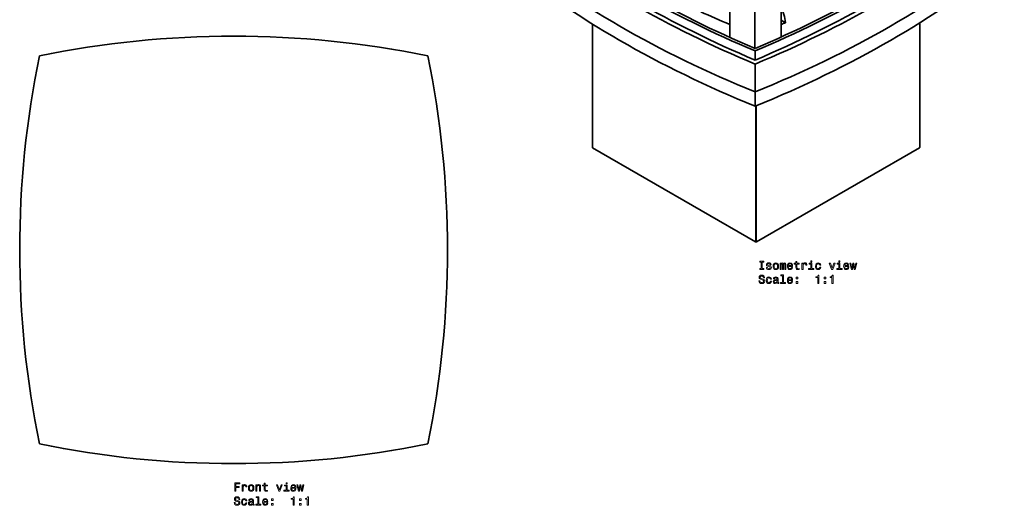
# Model space of a CAD drawing. Extents: x -169 to 268, y -179 to 449.
# Drawn here: x -169 to 255, y -179 to 30 of the extents above; entities that cross this region are included whole.
import ezdxf

# ---------------------------------------------------------------- set-up
doc = ezdxf.new("R2010")
doc.units = 0

msp = doc.modelspace()

# ---------------------------------------------------------------- linework, layer by layer
at = {"color": 7, "lineweight": 35}
for p, q in [((136.86, 22.78), (136.86, 181.5)), ((158.95, 22.89), (158.95, 180.18)), ((147.62, 18.07), (147.62, 176.89)), ((158.95, 30.25), (160.93, 29.12)), ((77.62, -24.74), (77.62, 28.54)), ((218.8, -24.74), (218.8, 29.07)), ((147.78, 13), (147.78, 16.92)), ((147.78, 11.25), (147.78, -0.77)), ((147.78, -6.93), (147.78, -0.77)), ((77.71, -24.86), (148, -65.44)), ((218.71, -24.86), (148.42, -65.44))]:
    msp.add_line(p, q, dxfattribs=at)
at = {"color": 7, "lineweight": 13}
for p, q in [((77.71, -24.86), (77.71, 28.48)), ((218.71, -24.86), (218.71, 29.02)), ((148, -65.44), (148, -6.84)), ((148.42, -65.44), (148.42, -6.66))]:
    msp.add_line(p, q, dxfattribs=at)
for points in [[(150.42, -76.92), (149.78, -76.92), (149.78, -77.35), (151.53, -77.35), (151.53, -76.92), (150.89, -76.92), (150.89, -74.27), (151.53, -74.27), (151.53, -73.85), (149.78, -73.85), (149.78, -74.27), (150.42, -74.27)], [(153.97, -75.77), (153.55, -75.67), (153.23, -75.55), (153.12, -75.32), (153.15, -75.15), (153.26, -75.03), (153.43, -74.95), (153.68, -74.92), (153.91, -74.95), (154.1, -75.04), (154.22, -75.18), (154.27, -75.36), (154.71, -75.36), (154.71, -75.35), (154.63, -75.02), (154.42, -74.77), (154.1, -74.6), (153.68, -74.54), (153.25, -74.6), (152.94, -74.77), (152.74, -75.02), (152.68, -75.33), (152.72, -75.63), (152.86, -75.84), (153.1, -76), (153.43, -76.1), (153.93, -76.22), (154.23, -76.35), (154.31, -76.45), (154.34, -76.6), (154.3, -76.79), (154.18, -76.93), (153.98, -77.02), (153.72, -77.05), (153.44, -77.02), (153.24, -76.91), (153.1, -76.74), (153.05, -76.51), (152.62, -76.51), (152.69, -76.91), (152.9, -77.2), (153.22, -77.38), (153.68, -77.44), (154.15, -77.38), (154.5, -77.2), (154.71, -76.92), (154.79, -76.55), (154.73, -76.23), (154.57, -76.02), (154.32, -75.87)], [(155.55, -76), (155.63, -76.61), (155.87, -77.07), (156.23, -77.35), (156.73, -77.44), (157.22, -77.35), (157.59, -77.07), (157.82, -76.62), (157.9, -76), (157.82, -75.38), (157.59, -74.92), (157.22, -74.64), (156.73, -74.54), (156.23, -74.64), (155.87, -74.93), (155.63, -75.38)], [(156.01, -75.99), (156.05, -75.54), (156.19, -75.21), (156.42, -75.01), (156.73, -74.94), (157.03, -75.01), (157.26, -75.2), (157.4, -75.54), (157.45, -75.99), (157.4, -76.45), (157.26, -76.78), (157.03, -76.98), (156.73, -77.05), (156.42, -76.98), (156.19, -76.78), (156.05, -76.45)], [(158.54, -77.35), (158.95, -77.35), (158.95, -75.54), (158.98, -75.26), (159.05, -75.07), (159.17, -74.95), (159.32, -74.91), (159.44, -74.95), (159.52, -75.05), (159.56, -75.22), (159.58, -75.45), (159.58, -77.35), (159.96, -77.35), (159.96, -75.54), (159.99, -75.27), (160.06, -75.07), (160.18, -74.95), (160.33, -74.91), (160.45, -74.95), (160.54, -75.05), (160.59, -75.45), (160.59, -77.35), (160.99, -77.35), (160.99, -75.48), (160.97, -75.09), (160.89, -74.79), (160.73, -74.61), (160.47, -74.54), (160.16, -74.64), (159.92, -74.94), (159.73, -74.65), (159.42, -74.54), (159.13, -74.64), (158.94, -74.93), (158.94, -74.64), (158.54, -74.64)], [(162.14, -76.12), (163.92, -76.12), (163.92, -75.92), (163.84, -75.34), (163.62, -74.9), (163.27, -74.64), (162.8, -74.54), (162.34, -74.64), (161.99, -74.93), (161.76, -75.39), (161.68, -75.99), (161.76, -76.61), (161.98, -77.07), (162.33, -77.35), (162.78, -77.44), (163.18, -77.38), (163.5, -77.21), (163.74, -76.93), (163.87, -76.57), (163.44, -76.57), (163.34, -76.77), (163.21, -76.92), (162.84, -77.04), (162.55, -76.99), (162.34, -76.81), (162.19, -76.53), (162.14, -76.14)], [(162.14, -75.75), (162.2, -75.4), (162.34, -75.14), (162.54, -74.99), (162.82, -74.93), (163.08, -74.99), (163.29, -75.14), (163.42, -75.4), (163.46, -75.75)], [(165.39, -75.11), (165.39, -76.46), (165.42, -76.9), (165.56, -77.21), (165.84, -77.38), (166.32, -77.44), (166.84, -77.42), (166.84, -77.03), (166.46, -77.07), (166.11, -77.02), (165.93, -76.9), (165.85, -76.69), (165.83, -76.39), (165.83, -75.11), (166.84, -75.11), (166.84, -74.73), (165.83, -74.73), (165.83, -73.94), (165.39, -73.94), (165.39, -74.73), (164.62, -74.73), (164.62, -75.11)], [(167.99, -77.35), (168.44, -77.35), (168.44, -75.8), (168.48, -75.43), (168.62, -75.16), (168.84, -75), (169.14, -74.94), (169.36, -74.98), (169.53, -75.08), (169.63, -75.25), (169.66, -75.48), (170.11, -75.48), (170.05, -75.07), (169.89, -74.78), (169.61, -74.6), (169.23, -74.54), (168.97, -74.58), (168.75, -74.68), (168.55, -74.86), (168.4, -75.09), (168.4, -74.64), (167.99, -74.64)], [(172.22, -76.97), (172.22, -74.73), (171.08, -74.73), (171.08, -75.11), (171.78, -75.11), (171.78, -76.97), (170.87, -76.97), (170.87, -77.35), (173.14, -77.35), (173.14, -76.97)], [(172.24, -73.73), (171.77, -73.73), (171.77, -74.23), (172.24, -74.23)], [(175.63, -75.54), (176.06, -75.54), (175.97, -75.13), (175.76, -74.82), (175.42, -74.62), (174.98, -74.54), (174.5, -74.64), (174.13, -74.93), (173.9, -75.39), (173.81, -76), (173.89, -76.61), (174.12, -77.07), (174.48, -77.35), (174.96, -77.44), (175.4, -77.37), (175.74, -77.16), (175.97, -76.82), (176.07, -76.38), (175.65, -76.38), (175.57, -76.66), (175.43, -76.87), (175.23, -77), (174.98, -77.04), (174.67, -76.98), (174.45, -76.78), (174.31, -76.45), (174.27, -75.99), (174.31, -75.53), (174.45, -75.2), (174.68, -75), (174.98, -74.93), (175.24, -74.98), (175.44, -75.09), (175.57, -75.28)], [(180.78, -77.35), (181.25, -77.35), (182.24, -74.64), (181.78, -74.64), (181.02, -76.82), (180.24, -74.64), (179.78, -74.64)], [(184.36, -76.97), (184.36, -74.73), (183.23, -74.73), (183.23, -75.11), (183.92, -75.11), (183.92, -76.97), (183.01, -76.97), (183.01, -77.35), (185.28, -77.35), (185.28, -76.97)], [(184.38, -73.73), (183.91, -73.73), (183.91, -74.23), (184.38, -74.23)], [(186.43, -76.12), (188.21, -76.12), (188.21, -75.92), (188.13, -75.34), (187.91, -74.9), (187.56, -74.64), (187.09, -74.54), (186.63, -74.64), (186.28, -74.93), (186.05, -75.39), (185.97, -75.99), (186.04, -76.61), (186.27, -77.07), (186.62, -77.35), (187.07, -77.44), (187.47, -77.38), (187.79, -77.21), (188.03, -76.93), (188.16, -76.57), (187.72, -76.57), (187.63, -76.77), (187.5, -76.92), (187.13, -77.04), (186.84, -76.99), (186.62, -76.81), (186.48, -76.53), (186.43, -76.14)], [(186.43, -75.75), (186.49, -75.4), (186.62, -75.14), (186.83, -74.99), (187.1, -74.93), (187.37, -74.99), (187.58, -75.14), (187.7, -75.4), (187.75, -75.75)], [(189.72, -77.35), (190.12, -75.05), (190.53, -77.35), (190.95, -77.35), (191.62, -74.64), (191.19, -74.64), (190.74, -76.94), (190.34, -74.64), (189.9, -74.64), (189.5, -76.94), (189.06, -74.64), (188.63, -74.64), (189.3, -77.35)], [(149.86, -82.24), (149.4, -82.24), (149.5, -82.77), (149.75, -83.17), (150.14, -83.4), (150.67, -83.49), (151.19, -83.41), (151.57, -83.19), (151.82, -82.84), (151.91, -82.38), (151.84, -81.97), (151.62, -81.7), (151.28, -81.52), (150.82, -81.39), (150.43, -81.3), (150.17, -81.19), (150.03, -81.02), (149.98, -80.77), (150.03, -80.54), (150.16, -80.37), (150.36, -80.26), (150.64, -80.22), (150.92, -80.27), (151.14, -80.4), (151.29, -80.63), (151.36, -80.94), (151.82, -80.94), (151.82, -80.93), (151.74, -80.45), (151.5, -80.1), (151.13, -79.88), (150.62, -79.8), (150.17, -79.88), (149.81, -80.09), (149.59, -80.42), (149.51, -80.84), (149.57, -81.22), (149.76, -81.48), (150.07, -81.65), (150.48, -81.78), (150.89, -81.9), (151.2, -82.01), (151.38, -82.17), (151.45, -82.43), (151.39, -82.7), (151.23, -82.9), (150.99, -83.03), (150.69, -83.07), (150.34, -83.01), (150.08, -82.85), (149.91, -82.59)], [(154.37, -81.58), (154.81, -81.58), (154.72, -81.18), (154.5, -80.86), (154.17, -80.67), (153.73, -80.59), (153.24, -80.69), (152.88, -80.97), (152.64, -81.43), (152.56, -82.05), (152.64, -82.66), (152.86, -83.11), (153.22, -83.39), (153.71, -83.49), (154.15, -83.41), (154.48, -83.2), (154.72, -82.87), (154.82, -82.43), (154.39, -82.43), (154.32, -82.71), (154.18, -82.92), (153.97, -83.05), (153.73, -83.09), (153.42, -83.03), (153.2, -82.82), (153.06, -82.5), (153.02, -82.03), (153.06, -81.58), (153.2, -81.25), (153.43, -81.05), (153.73, -80.98), (153.99, -81.02), (154.19, -81.14), (154.32, -81.33)], [(157.29, -83.04), (157.29, -83.06), (157.32, -83.23), (157.39, -83.35), (157.71, -83.44), (157.96, -83.4), (157.96, -83.06), (157.85, -83.08), (157.71, -83.01), (157.69, -82.81), (157.69, -81.41), (157.63, -81.05), (157.45, -80.8), (157.14, -80.65), (156.71, -80.59), (156.28, -80.65), (155.97, -80.82), (155.77, -81.09), (155.71, -81.44), (155.71, -81.47), (156.11, -81.47), (156.14, -81.26), (156.25, -81.11), (156.44, -81.02), (156.69, -80.98), (156.94, -81.01), (157.12, -81.08), (157.22, -81.22), (157.26, -81.4), (157.24, -81.61), (157.16, -81.71), (156.95, -81.77), (156.58, -81.81), (156.14, -81.9), (155.84, -82.06), (155.65, -82.31), (155.6, -82.68), (155.65, -83.02), (155.81, -83.26), (156.06, -83.42), (156.41, -83.47), (156.87, -83.37)], [(159.6, -80.15), (159.6, -83.02), (158.69, -83.02), (158.69, -83.39), (160.95, -83.39), (160.95, -83.02), (160.05, -83.02), (160.05, -79.77), (158.91, -79.77), (158.91, -80.15)], [(162.14, -82.17), (163.92, -82.17), (163.92, -81.96), (163.84, -81.38), (163.62, -80.95), (163.27, -80.69), (162.8, -80.59), (162.34, -80.69), (161.99, -80.97), (161.76, -81.43), (161.68, -82.04), (161.76, -82.66), (161.98, -83.11), (162.33, -83.39), (162.78, -83.49), (163.18, -83.42), (163.5, -83.25), (163.74, -82.98), (163.87, -82.62), (163.44, -82.62), (163.34, -82.82), (163.21, -82.97), (162.84, -83.09), (162.55, -83.04), (162.34, -82.86), (162.19, -82.57), (162.14, -82.18)], [(165.49, -81.44), (166.18, -81.44), (166.18, -80.69), (165.49, -80.69)], [(174.85, -83.39), (175.31, -83.39), (175.31, -79.87), (174.97, -79.87), (174.88, -80.18), (174.7, -80.38), (174.42, -80.5), (174.04, -80.54), (174.04, -80.9), (174.85, -80.9)], [(177.63, -81.44), (178.33, -81.44), (178.33, -80.69), (177.63, -80.69)], [(180.93, -83.39), (181.38, -83.39), (181.38, -79.87), (181.04, -79.87), (180.95, -80.18), (180.77, -80.38), (180.49, -80.5), (180.11, -80.54), (180.11, -80.9), (180.93, -80.9)], [(157.24, -82.45), (157.18, -82.71), (157.02, -82.91), (156.78, -83.04), (156.48, -83.09), (156.29, -83.06), (156.15, -82.98), (156.07, -82.84), (156.04, -82.64), (156.06, -82.47), (156.14, -82.34), (156.47, -82.2), (156.87, -82.14), (157.24, -82.02)], [(162.14, -81.8), (162.2, -81.45), (162.34, -81.19), (162.54, -81.03), (162.82, -80.98), (163.08, -81.03), (163.29, -81.19), (163.42, -81.45), (163.46, -81.8)], [(165.49, -83.39), (166.18, -83.39), (166.18, -82.64), (165.49, -82.64)], [(177.63, -83.39), (178.33, -83.39), (178.33, -82.64), (177.63, -82.64)], [(-76.69, -173.04), (-76.22, -173.04), (-76.22, -171.43), (-74.75, -171.43), (-74.75, -171.01), (-76.22, -171.01), (-76.22, -169.96), (-74.41, -169.96), (-74.41, -169.54), (-76.69, -169.54)], [(-63.96, -170.8), (-63.96, -172.16), (-63.93, -172.6), (-63.79, -172.9), (-63.5, -173.08), (-63.02, -173.14), (-62.5, -173.11), (-62.5, -172.73), (-62.88, -172.76), (-63.23, -172.72), (-63.42, -172.59), (-63.5, -172.38), (-63.51, -172.08), (-63.51, -170.8), (-62.5, -170.8), (-62.5, -170.42), (-63.51, -170.42), (-63.51, -169.63), (-63.96, -169.63), (-63.96, -170.42), (-64.72, -170.42), (-64.72, -170.8)], [(-54.07, -169.42), (-54.54, -169.42), (-54.54, -169.92), (-54.07, -169.92)], [(-73.49, -173.04), (-73.05, -173.04), (-73.05, -171.49), (-73.01, -171.12), (-72.87, -170.85), (-72.65, -170.69), (-72.35, -170.64), (-72.13, -170.67), (-71.96, -170.77), (-71.86, -170.94), (-71.83, -171.18), (-71.38, -171.18), (-71.44, -170.77), (-71.6, -170.47), (-71.88, -170.3), (-72.26, -170.24), (-72.52, -170.28), (-72.74, -170.38), (-72.93, -170.55), (-73.09, -170.78), (-73.09, -170.33), (-73.49, -170.33)], [(-70.76, -171.69), (-70.68, -172.3), (-70.44, -172.76), (-70.08, -173.04), (-69.58, -173.14), (-69.09, -173.04), (-68.72, -172.76), (-68.49, -172.31), (-68.41, -171.69), (-68.49, -171.07), (-68.72, -170.62), (-69.09, -170.34), (-69.58, -170.24), (-70.08, -170.34), (-70.44, -170.62), (-70.68, -171.07)], [(-70.3, -171.68), (-70.26, -171.23), (-70.12, -170.9), (-69.89, -170.7), (-69.58, -170.63), (-69.28, -170.7), (-69.05, -170.9), (-68.91, -171.23), (-68.86, -171.68), (-68.91, -172.14), (-69.05, -172.48), (-69.28, -172.68), (-69.58, -172.74), (-69.89, -172.68), (-70.12, -172.48), (-70.26, -172.14)], [(-67.59, -173.04), (-67.15, -173.04), (-67.15, -171.48), (-67.1, -171.12), (-66.95, -170.86), (-66.73, -170.7), (-66.42, -170.64), (-66.18, -170.69), (-66.03, -170.82), (-65.95, -171.05), (-65.93, -171.35), (-65.93, -173.04), (-65.49, -173.04), (-65.49, -171.26), (-65.51, -170.9), (-65.6, -170.61), (-65.89, -170.33), (-66.36, -170.24), (-66.62, -170.27), (-66.83, -170.37), (-67.02, -170.53), (-67.17, -170.75), (-67.17, -170.33), (-67.59, -170.33)], [(-57.67, -173.04), (-57.2, -173.04), (-56.21, -170.33), (-56.67, -170.33), (-57.43, -172.52), (-58.21, -170.33), (-58.67, -170.33)], [(-54.09, -172.67), (-54.09, -170.42), (-55.23, -170.42), (-55.23, -170.8), (-54.53, -170.8), (-54.53, -172.67), (-55.44, -172.67), (-55.44, -173.04), (-53.17, -173.04), (-53.17, -172.67)], [(-52.02, -171.82), (-50.25, -171.82), (-50.24, -171.61), (-50.32, -171.03), (-50.54, -170.6), (-50.9, -170.33), (-51.36, -170.24), (-51.82, -170.34), (-52.18, -170.62), (-52.4, -171.08), (-52.48, -171.68), (-52.41, -172.3), (-52.18, -172.76), (-51.83, -173.04), (-51.38, -173.14), (-50.99, -173.07), (-50.66, -172.9), (-50.43, -172.63), (-50.29, -172.26), (-50.73, -172.26), (-50.82, -172.47), (-50.95, -172.62), (-51.32, -172.74), (-51.61, -172.68), (-51.83, -172.51), (-51.97, -172.22), (-52.02, -171.83)], [(-52.02, -171.44), (-51.97, -171.09), (-51.83, -170.84), (-51.62, -170.68), (-51.35, -170.63), (-51.08, -170.68), (-50.88, -170.84), (-50.75, -171.09), (-50.7, -171.44)], [(-48.73, -173.04), (-48.33, -170.74), (-47.93, -173.04), (-47.5, -173.04), (-46.84, -170.33), (-47.26, -170.33), (-47.71, -172.63), (-48.11, -170.33), (-48.55, -170.33), (-48.95, -172.63), (-49.4, -170.33), (-49.82, -170.33), (-49.16, -173.04)], [(-76.45, -177.93), (-76.91, -177.93), (-76.81, -178.47), (-76.56, -178.86), (-76.17, -179.1), (-75.64, -179.18), (-75.12, -179.1), (-74.74, -178.88), (-74.49, -178.53), (-74.4, -178.07), (-74.47, -177.66), (-74.68, -177.39), (-75.03, -177.22), (-75.49, -177.09), (-75.88, -176.99), (-76.14, -176.88), (-76.28, -176.72), (-76.33, -176.47), (-76.28, -176.24), (-76.15, -176.07), (-75.95, -175.95), (-75.67, -175.91), (-75.39, -175.96), (-75.17, -176.1), (-75.02, -176.32), (-74.95, -176.63), (-74.49, -176.63), (-74.49, -176.62), (-74.57, -176.15), (-74.81, -175.79), (-75.18, -175.57), (-75.69, -175.5), (-76.14, -175.57), (-76.5, -175.78), (-76.72, -176.11), (-76.8, -176.54), (-76.74, -176.91), (-76.55, -177.17), (-76.24, -177.34), (-75.83, -177.47), (-75.42, -177.59), (-75.11, -177.7), (-74.93, -177.86), (-74.86, -178.12), (-74.92, -178.39), (-75.08, -178.59), (-75.32, -178.72), (-75.62, -178.76), (-75.97, -178.7), (-76.23, -178.54), (-76.39, -178.28)], [(-71.94, -177.28), (-71.5, -177.28), (-71.59, -176.87), (-71.81, -176.56), (-72.14, -176.36), (-72.58, -176.28), (-73.07, -176.38), (-73.43, -176.67), (-73.67, -177.13), (-73.75, -177.74), (-73.67, -178.35), (-73.44, -178.81), (-73.09, -179.09), (-72.6, -179.18), (-72.16, -179.11), (-71.83, -178.9), (-71.59, -178.56), (-71.49, -178.12), (-71.92, -178.12), (-71.99, -178.4), (-72.13, -178.61), (-72.33, -178.75), (-72.58, -178.79), (-72.89, -178.72), (-73.11, -178.52), (-73.25, -178.19), (-73.29, -177.73), (-73.25, -177.27), (-73.11, -176.94), (-72.88, -176.74), (-72.58, -176.67), (-72.32, -176.72), (-72.12, -176.83), (-71.99, -177.03)], [(-69.02, -178.73), (-69.02, -178.75), (-68.99, -178.92), (-68.92, -179.04), (-68.6, -179.14), (-68.35, -179.1), (-68.35, -178.76), (-68.46, -178.77), (-68.6, -178.7), (-68.62, -178.5), (-68.62, -177.1), (-68.68, -176.74), (-68.86, -176.49), (-69.17, -176.34), (-69.6, -176.28), (-70.02, -176.34), (-70.34, -176.52), (-70.53, -176.78), (-70.6, -177.14), (-70.6, -177.17), (-70.2, -177.17), (-70.17, -176.95), (-70.06, -176.8), (-69.87, -176.71), (-69.62, -176.68), (-69.37, -176.7), (-69.19, -176.78), (-69.09, -176.91), (-69.05, -177.09), (-69.07, -177.3), (-69.15, -177.41), (-69.35, -177.46), (-69.73, -177.5), (-70.17, -177.59), (-70.47, -177.75), (-70.66, -178), (-70.71, -178.38), (-70.66, -178.71), (-70.5, -178.96), (-70.25, -179.11), (-69.9, -179.17), (-69.43, -179.06)], [(-69.07, -178.14), (-69.13, -178.4), (-69.29, -178.6), (-69.53, -178.73), (-69.83, -178.78), (-70.02, -178.76), (-70.16, -178.67), (-70.24, -178.53), (-70.27, -178.34), (-70.25, -178.16), (-70.17, -178.03), (-69.84, -177.89), (-69.43, -177.83), (-69.07, -177.71)], [(-66.71, -175.84), (-66.71, -178.71), (-67.62, -178.71), (-67.62, -179.09), (-65.35, -179.09), (-65.35, -178.71), (-66.26, -178.71), (-66.26, -175.47), (-67.4, -175.47), (-67.4, -175.84)], [(-64.16, -177.86), (-62.39, -177.86), (-62.38, -177.66), (-62.47, -177.08), (-62.69, -176.64), (-63.04, -176.38), (-63.51, -176.28), (-63.97, -176.38), (-64.32, -176.67), (-64.55, -177.13), (-64.63, -177.73), (-64.55, -178.35), (-64.33, -178.81), (-63.98, -179.09), (-63.52, -179.18), (-63.13, -179.12), (-62.81, -178.95), (-62.57, -178.67), (-62.43, -178.31), (-62.87, -178.31), (-62.96, -178.51), (-63.1, -178.66), (-63.47, -178.79), (-63.76, -178.73), (-63.97, -178.55), (-64.11, -178.27), (-64.16, -177.88)], [(-64.16, -177.49), (-64.11, -177.14), (-63.97, -176.88), (-63.77, -176.73), (-63.49, -176.67), (-63.23, -176.73), (-63.02, -176.88), (-62.89, -177.14), (-62.85, -177.49)], [(-60.82, -177.13), (-60.12, -177.13), (-60.12, -176.38), (-60.82, -176.38)], [(-60.82, -179.09), (-60.12, -179.09), (-60.12, -178.34), (-60.82, -178.34)], [(-51.46, -179.09), (-51, -179.09), (-51, -175.56), (-51.34, -175.56), (-51.43, -175.87), (-51.61, -176.08), (-51.89, -176.2), (-52.27, -176.24), (-52.27, -176.6), (-51.46, -176.6)], [(-48.68, -177.13), (-47.98, -177.13), (-47.98, -176.38), (-48.68, -176.38)], [(-48.68, -179.09), (-47.98, -179.09), (-47.98, -178.34), (-48.68, -178.34)], [(-45.38, -179.09), (-44.92, -179.09), (-44.92, -175.56), (-45.27, -175.56), (-45.36, -175.87), (-45.54, -176.08), (-45.82, -176.2), (-46.2, -176.24), (-46.2, -176.6), (-45.38, -176.6)]]:
    msp.add_lwpolyline(points, close=True, dxfattribs=at)
at = {"color": 7, "lineweight": 35}
for centre, start, end in [((-77.17, -393.53), 78.4095, 101.5905), ((247.42, -68.93), 168.4095, 191.5905), ((-401.76, -68.93), 348.4095, 11.5905), ((-77.17, 255.66), 258.4095, 281.5905)]:
    msp.add_arc(centre, 416.84, start, end, dxfattribs=at)
for centre, major_axis, ratio, start_param, end_param in [((406.14, 221.03), (437.8, 0.14), 0.57735, 3.772274, 4.080977), ((406.13, 221.03), (436.29, 0.13), 0.57735, 3.774798, 4.078476), ((-110.57, 221.03), (436.29, -0.13), 0.57735, 5.346302, 5.64998), ((-110.58, 221.03), (437.8, -0.14), 0.57735, 5.343801, 5.652504), ((405.92, 216.98), (440.01, 0), 0.57735, 3.768523, 4.085459), ((406.14, 217.11), (437.8, 0.14), 0.57735, 3.772274, 4.080977), ((-110.35, 216.98), (440.01, 0), 0.57735, 5.339319, 5.656255), ((-110.58, 217.11), (437.8, -0.14), 0.57735, 5.343801, 5.652504), ((405.92, 210.32), (447.56, 0), 0.57735, 3.756353, 4.097628), ((-110.35, 210.32), (447.56, 0), 0.57735, 5.32715, 5.668425), ((405.92, 204.16), (447.56, 0), 0.57735, 3.756353, 4.097628), ((-110.35, 204.16), (447.56, 0), 0.57735, 5.32715, 5.668425), ((132.03, 13.28), (-23.34, -27.14), 0.637614, 2.609517, 2.889988), ((310.37, 167.34), (296.76, 0), 0.57735, 4.034814, 4.087896), ((-14.34, 167.38), (296.76, 0), 0.57735, 5.335928, 5.34417), ((77.92, -24.74), (0.3, 0), 0.57735, 3.141593, 3.926991), ((218.5, -24.74), (0.3, 0), 0.57735, 5.497787, 6.283185), ((148.21, -65.32), (0.3, 0), 0.57735, 3.926991, 5.497787)]:
    msp.add_ellipse(centre, major_axis=major_axis, ratio=ratio, start_param=start_param, end_param=end_param, dxfattribs=at)

doc.saveas('drawing.dxf')
